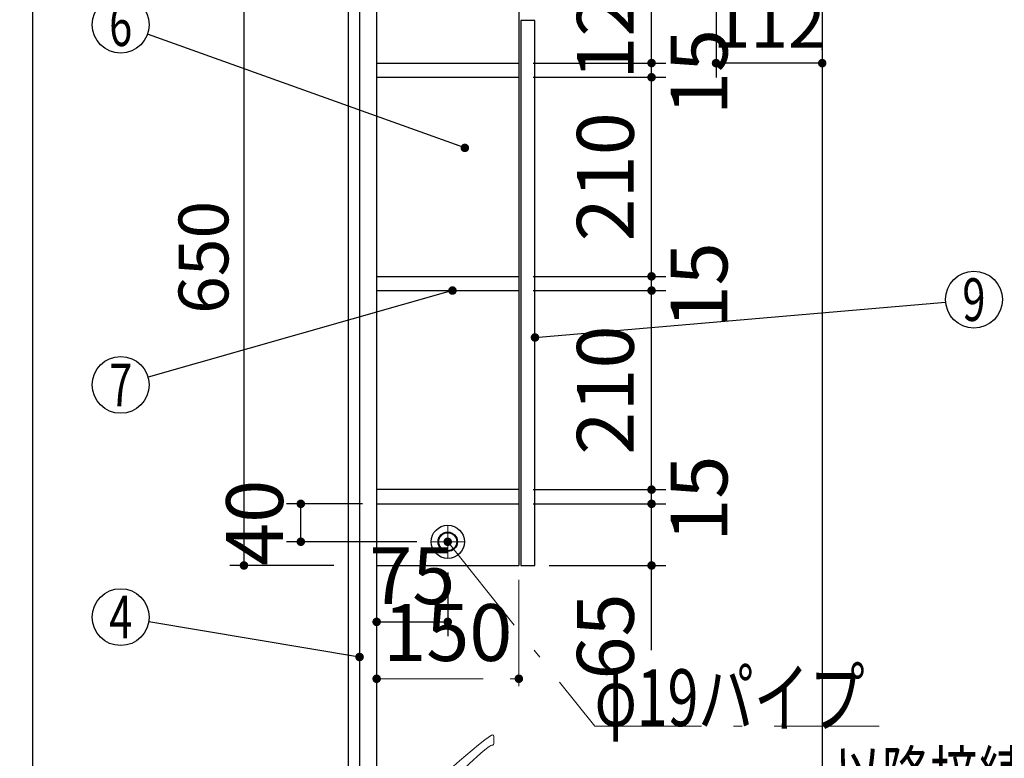
# Model space of a CAD drawing. Units: millimetres. Extents: x -130 to 6060, y -676 to 4222.
# Drawn here: x 196 to 1235, y 1806 to 2585 of the extents above; entities that cross this region are included whole.
import ezdxf

# ---------------------------------------------------------------- set-up
doc = ezdxf.new("R2010")
doc.units = ezdxf.units.MM
doc.header["$LTSCALE"] = 3.75
doc.linetypes.add('DASHDOT', pattern=[50.5, 30, -9, 2.5, -9])
doc.layers.add('1', color=7, linetype='Continuous', lineweight=9)
doc.layers.add('128', color=7, linetype='Continuous', lineweight=9)
for name, color, linetype, lineweight, true_color in [('15', 98, 'Continuous', 9, 0x005000), ('16', 18, 'Continuous', 9, 0x500000), ('2', 136, 'Continuous', 9, 0x008080), ('4', 56, 'Continuous', 9, 0x808000), ('5', 96, 'Continuous', 9, 0x008000)]:
    doc.layers.add(name, color=color, linetype=linetype, lineweight=lineweight, true_color=true_color)
doc.styles.get("Standard").update_dxf_attribs({"font": 'txt', "bigfont": 'bigfont'})
doc.styles.add('ＭＳ ゴシック', font='txt')
doc.dimstyles.get("Standard").update_dxf_attribs({"dimtxt": 0.18, "dimasz": 0.18, "dimexe": 0.18, "dimexo": 0.0625, "dimgap": 0.09, "dimtad": 0, "dimtih": 1, "dimtoh": 1, "dimdec": 4, "dimzin": 0, "dimdsep": 46, "dimtxsty": 'Standard', "dimcen": 0.09, "dimadec": 0, "dimazin": 0, "dimtfac": 1, "dimtdec": 4, "dimtofl": 0, "dimtmove": 0, "dimatfit": 3, "dimfxl": 1, "dimtolj": 1, "dimtzin": 0, "dimarcsym": 0})

# ---------------------------------------------------------------- blocks, each defined once
blk = doc.blocks.new('_DOT')
at = {"color": 0}
blk.add_line((-0.5, 0), (-1, 0), dxfattribs=at)
at = {"color": 0, "const_width": 0.5}
blk.add_lwpolyline([(-0.25, 0, 1), (0.25, 0, 1)], format="xyb", close=True, dxfattribs=at)
blk = doc.blocks.new('Dim9')
at = {"layer": '2', "color": 136, "linetype": 'Continuous', "lineweight": 30, "true_color": 0x008080}
for p, q in [((762.9, 1251.5), (447.9, 1251.5)), ((462.9, 777.5), (462.9, 1251.5)), ((527.9, 777.5), (447.9, 777.5))]:
    blk.add_line(p, q, dxfattribs=at)
at = {"layer": '2', "color": 136, "linetype": 'Continuous', "lineweight": 30, "true_color": 0x008080, "xscale": 9, "yscale": 9, "zscale": 9}
for p, rotation in [((462.9, 1251.5), 90.00000000000009), ((462.9, 777.5), 269.9999999999999)]:
    blk.add_blockref('_DOT', p, dxfattribs=dict(at, rotation=rotation))
at = {"layer": '2', "color": 136, "linetype": 'Continuous', "lineweight": 9, "true_color": 0x008080, "insert": (462.9, 1014.5), "char_height": 52.5, "width": 2171.522, "attachment_point": 8, "rotation": 90, "style": 'ＭＳ ゴシック'}
blk.add_mtext('排水位置 474', dxfattribs=at)
blk = doc.blocks.new('Dim13')
at = {"layer": '2', "color": 136, "linetype": 'Continuous', "lineweight": 30, "true_color": 0x008080}
for p, q in [((930.9, 2595), (930.9, 2524.4)), ((1042.9, 2553.5), (1042.9, 2554.4)), ((1042.9, 2539.4), (930.9, 2539.4))]:
    blk.add_line(p, q, dxfattribs=at)
at = {"layer": '2', "color": 136, "linetype": 'Continuous', "lineweight": 30, "true_color": 0x008080, "xscale": 9, "yscale": 9, "zscale": 9}
for p, rotation in [((930.9, 2539.4), 179.9999999999998), ((1042.9, 2539.4), 359.9999999999997)]:
    blk.add_blockref('_DOT', p, dxfattribs=dict(at, rotation=rotation))
at = {"layer": '2', "color": 136, "linetype": 'Continuous', "lineweight": 9, "true_color": 0x008080, "insert": (986.9, 2539.4), "char_height": 52.5, "width": 637.5, "attachment_point": 8, "style": 'ＭＳ ゴシック'}
blk.add_mtext('112', dxfattribs=at)
blk = doc.blocks.new('Dim20')
at = {"layer": '1', "color": 7, "linetype": 'Continuous', "lineweight": 30}
for p, q in [((527.9, 2659.5), (417.9, 2659.5)), ((432.9, 2659.5), (432.9, 2009.5)), ((527.9, 2009.5), (417.9, 2009.5))]:
    blk.add_line(p, q, dxfattribs=at)
at = {"layer": '1', "color": 7, "linetype": 'Continuous', "lineweight": 30, "xscale": 9, "yscale": 9, "zscale": 9}
for p, rotation in [((432.9, 2659.5), 90.00000000000009), ((432.9, 2009.5), 270.0000000000001)]:
    blk.add_blockref('_DOT', p, dxfattribs=dict(at, rotation=rotation))
at = {"layer": '1', "color": 7, "linetype": 'Continuous', "lineweight": 9, "insert": (432.9, 2334.5), "char_height": 52.5, "width": 662.5, "attachment_point": 8, "rotation": 90, "style": 'ＭＳ ゴシック'}
blk.add_mtext('650', dxfattribs=at)
blk = doc.blocks.new('Dim22')
at = {"layer": '1', "color": 7, "linetype": 'DASHDOT', "lineweight": 9}
for p, q in [((572.9, 1994.5), (572.9, 1875)), ((722.9, 1994.5), (722.9, 1875)), ((572.9, 1890), (722.9, 1890))]:
    blk.add_line(p, q, dxfattribs=at)
at = {"layer": '1', "color": 7, "linetype": 'DASHDOT', "lineweight": 9, "xscale": 9, "yscale": 9, "zscale": 9}
for p, rotation in [((572.9, 1890), 179.9999999999998), ((722.9, 1890), 359.9999999999997)]:
    blk.add_blockref('_DOT', p, dxfattribs=dict(at, rotation=rotation))
at = {"layer": '1', "color": 7, "linetype": 'Continuous', "lineweight": 9, "insert": (647.9, 1890), "char_height": 60, "width": 728.571, "attachment_point": 8, "style": 'ＭＳ ゴシック'}
blk.add_mtext('150', dxfattribs=at)
blk = doc.blocks.new('Dim23')
at = {"layer": '1', "color": 7, "linetype": 'Continuous', "lineweight": 30}
for p, q in [((737.9, 2539.5), (877.9, 2539.5)), ((862.9, 2524.5), (862.9, 2539.5)), ((737.9, 2524.5), (877.9, 2524.5))]:
    blk.add_line(p, q, dxfattribs=at)
at = {"layer": '1', "color": 7, "linetype": 'Continuous', "lineweight": 30, "xscale": 9, "yscale": 9, "zscale": 9}
for p, rotation in [((862.9, 2539.5), 89.99999999999991), ((862.9, 2524.5), 269.9999999999998)]:
    blk.add_blockref('_DOT', p, dxfattribs=dict(at, rotation=rotation))
at = {"layer": '1', "color": 7, "linetype": 'Continuous', "lineweight": 9, "insert": (882.9, 2530), "char_height": 60, "width": 442.857, "attachment_point": 2, "rotation": 90, "style": 'ＭＳ ゴシック'}
blk.add_mtext('15', dxfattribs=at)
blk = doc.blocks.new('Dim24')
at = {"layer": '1', "color": 7, "linetype": 'Continuous', "lineweight": 30}
for p, q in [((737.9, 2659.5), (877.9, 2659.5)), ((862.9, 2539.5), (862.9, 2659.5)), ((737.9, 2539.5), (877.9, 2539.5))]:
    blk.add_line(p, q, dxfattribs=at)
at = {"layer": '1', "color": 7, "linetype": 'Continuous', "lineweight": 30, "xscale": 9, "yscale": 9, "zscale": 9}
for p, rotation in [((862.9, 2659.5), 89.99999999999991), ((862.9, 2539.5), 269.9999999999998)]:
    blk.add_blockref('_DOT', p, dxfattribs=dict(at, rotation=rotation))
at = {"layer": '1', "color": 7, "linetype": 'Continuous', "lineweight": 9, "insert": (862.9, 2590), "char_height": 60, "width": 728.571, "attachment_point": 8, "rotation": 90, "style": 'ＭＳ ゴシック'}
blk.add_mtext('120', dxfattribs=at)
blk = doc.blocks.new('Dim25')
at = {"layer": '1', "color": 7, "linetype": 'Continuous', "lineweight": 30}
for p, q in [((737.9, 2074.5), (877.9, 2074.5)), ((862.9, 1920), (862.9, 2074.5)), ((754.9, 2009.5), (877.9, 2009.5))]:
    blk.add_line(p, q, dxfattribs=at)
at = {"layer": '1', "color": 7, "linetype": 'Continuous', "lineweight": 30, "xscale": 9, "yscale": 9, "zscale": 9}
for p, rotation in [((862.9, 2074.5), 89.99999999999991), ((862.9, 2009.5), 269.9999999999998)]:
    blk.add_blockref('_DOT', p, dxfattribs=dict(at, rotation=rotation))
at = {"layer": '1', "color": 7, "linetype": 'Continuous', "lineweight": 9, "insert": (862.9, 1980), "char_height": 60, "width": 471.429, "attachment_point": 9, "rotation": 90, "style": 'ＭＳ ゴシック'}
blk.add_mtext('65', dxfattribs=at)
blk = doc.blocks.new('Dim26')
at = {"layer": '1', "color": 7, "linetype": 'Continuous', "lineweight": 30}
for p, q in [((737.9, 2089.5), (877.9, 2089.5)), ((862.9, 2074.5), (862.9, 2089.5)), ((737.9, 2074.5), (877.9, 2074.5))]:
    blk.add_line(p, q, dxfattribs=at)
at = {"layer": '1', "color": 7, "linetype": 'Continuous', "lineweight": 30, "xscale": 9, "yscale": 9, "zscale": 9}
for p, rotation in [((862.9, 2089.5), 89.99999999999991), ((862.9, 2074.5), 269.9999999999998)]:
    blk.add_blockref('_DOT', p, dxfattribs=dict(at, rotation=rotation))
at = {"layer": '1', "color": 7, "linetype": 'Continuous', "lineweight": 9, "insert": (882.9, 2080), "char_height": 60, "width": 442.857, "attachment_point": 2, "rotation": 90, "style": 'ＭＳ ゴシック'}
blk.add_mtext('15', dxfattribs=at)
blk = doc.blocks.new('Dim27')
at = {"layer": '1', "color": 7, "linetype": 'Continuous', "lineweight": 30}
for p, q in [((737.9, 2314.5), (877.9, 2314.5)), ((862.9, 2299.5), (862.9, 2314.5)), ((737.9, 2299.5), (877.9, 2299.5))]:
    blk.add_line(p, q, dxfattribs=at)
at = {"layer": '1', "color": 7, "linetype": 'Continuous', "lineweight": 30, "xscale": 9, "yscale": 9, "zscale": 9}
for p, rotation in [((862.9, 2314.5), 89.99999999999991), ((862.9, 2299.5), 269.9999999999998)]:
    blk.add_blockref('_DOT', p, dxfattribs=dict(at, rotation=rotation))
at = {"layer": '1', "color": 7, "linetype": 'Continuous', "lineweight": 9, "insert": (882.9, 2305), "char_height": 60, "width": 442.857, "attachment_point": 2, "rotation": 90, "style": 'ＭＳ ゴシック'}
blk.add_mtext('15', dxfattribs=at)
blk = doc.blocks.new('Dim28')
at = {"layer": '1', "color": 7, "linetype": 'Continuous', "lineweight": 30}
for p, q in [((737.9, 2524.5), (877.9, 2524.5)), ((862.9, 2314.5), (862.9, 2524.5)), ((737.9, 2314.5), (877.9, 2314.5))]:
    blk.add_line(p, q, dxfattribs=at)
at = {"layer": '1', "color": 7, "linetype": 'Continuous', "lineweight": 30, "xscale": 9, "yscale": 9, "zscale": 9}
for p, rotation in [((862.9, 2524.5), 89.99999999999991), ((862.9, 2314.5), 269.9999999999998)]:
    blk.add_blockref('_DOT', p, dxfattribs=dict(at, rotation=rotation))
at = {"layer": '1', "color": 7, "linetype": 'Continuous', "lineweight": 9, "insert": (862.9, 2419.5), "char_height": 60, "width": 771.429, "attachment_point": 8, "rotation": 90, "style": 'ＭＳ ゴシック'}
blk.add_mtext('210', dxfattribs=at)
blk = doc.blocks.new('Dim29')
at = {"layer": '1', "color": 7, "linetype": 'Continuous', "lineweight": 30}
for p, q in [((737.9, 2299.5), (877.9, 2299.5)), ((862.9, 2089.5), (862.9, 2299.5)), ((737.9, 2089.5), (877.9, 2089.5))]:
    blk.add_line(p, q, dxfattribs=at)
at = {"layer": '1', "color": 7, "linetype": 'Continuous', "lineweight": 30, "xscale": 9, "yscale": 9, "zscale": 9}
for p, rotation in [((862.9, 2299.5), 89.99999999999991), ((862.9, 2089.5), 269.9999999999998)]:
    blk.add_blockref('_DOT', p, dxfattribs=dict(at, rotation=rotation))
at = {"layer": '1', "color": 7, "linetype": 'Continuous', "lineweight": 9, "insert": (862.9, 2194.5), "char_height": 60, "width": 771.429, "attachment_point": 8, "rotation": 90, "style": 'ＭＳ ゴシック'}
blk.add_mtext('210', dxfattribs=at)
blk = doc.blocks.new('Dim66')
at = {"layer": '15', "color": 98, "linetype": 'Continuous', "lineweight": 30, "true_color": 0x005000}
for p, q in [((557.9, 2074.5), (477.9, 2074.5)), ((492.9, 2034.5), (492.9, 2074.5)), ((615.4, 2034.5), (477.9, 2034.5))]:
    blk.add_line(p, q, dxfattribs=at)
at = {"layer": '15', "color": 98, "linetype": 'Continuous', "lineweight": 30, "true_color": 0x005000, "xscale": 9, "yscale": 9, "zscale": 9}
for p, rotation in [((492.9, 2074.5), 89.99999999999991), ((492.9, 2034.5), 269.9999999999998)]:
    blk.add_blockref('_DOT', p, dxfattribs=dict(at, rotation=rotation))
at = {"layer": '15', "color": 98, "linetype": 'Continuous', "lineweight": 9, "true_color": 0x005000, "insert": (492.9, 2054.5), "char_height": 60, "width": 485.714, "attachment_point": 8, "rotation": 90, "style": 'ＭＳ ゴシック'}
blk.add_mtext('40', dxfattribs=at)
blk = doc.blocks.new('Dim67')
at = {"layer": '15', "color": 98, "linetype": 'Continuous', "lineweight": 30, "true_color": 0x005000}
for p, q in [((572.9, 1994.5), (572.9, 1935)), ((647.9, 2002), (647.9, 1935)), ((572.9, 1950), (647.9, 1950))]:
    blk.add_line(p, q, dxfattribs=at)
at = {"layer": '15', "color": 98, "linetype": 'Continuous', "lineweight": 30, "true_color": 0x005000, "xscale": 9, "yscale": 9, "zscale": 9}
for p, rotation in [((572.9, 1950), 179.9999999999998), ((647.9, 1950), 359.9999999999997)]:
    blk.add_blockref('_DOT', p, dxfattribs=dict(at, rotation=rotation))
at = {"layer": '15', "color": 98, "linetype": 'Continuous', "lineweight": 9, "true_color": 0x005000, "insert": (610.4, 1950), "char_height": 60, "width": 485.714, "attachment_point": 8, "style": 'ＭＳ ゴシック'}
blk.add_mtext('75', dxfattribs=at)
blk = doc.blocks.new('Dim82')
at = {"layer": '128', "color": 7, "linetype": 'Continuous', "lineweight": 30}
for p, q in [((597.9, 1257.5), (379.7, 1257.5)), ((394.7, 777.5), (394.7, 1257.5)), ((383.1, 777.5), (409.7, 777.5))]:
    blk.add_line(p, q, dxfattribs=at)
at = {"layer": '128', "color": 7, "linetype": 'Continuous', "lineweight": 30, "xscale": 9, "yscale": 9, "zscale": 9}
for p, rotation in [((394.7, 1257.5), 89.99999999999991), ((394.7, 777.5), 269.9999999999998)]:
    blk.add_blockref('_DOT', p, dxfattribs=dict(at, rotation=rotation))
at = {"layer": '128', "color": 7, "linetype": 'Continuous', "lineweight": 9, "insert": (394.7, 1017.5), "char_height": 52.5, "width": 3203.171, "attachment_point": 8, "rotation": 90, "style": 'ＭＳ ゴシック'}
blk.add_mtext('給水給湯位置\u3000480', dxfattribs=at)
blk = doc.blocks.new('Dim83')
at = {"layer": '4', "color": 56, "linetype": 'Continuous', "lineweight": 30, "true_color": 0x808000}
for p, q in [((490.9, 1547.5), (258, 1547.5)), ((273, 777.5), (273, 1547.5)), ((527.9, 777.5), (258, 777.5))]:
    blk.add_line(p, q, dxfattribs=at)
at = {"layer": '4', "color": 56, "linetype": 'Continuous', "lineweight": 30, "true_color": 0x808000, "xscale": 9, "yscale": 9, "zscale": 9}
for p, rotation in [((273, 1547.5), 89.99999999999991), ((273, 777.5), 269.9999999999998)]:
    blk.add_blockref('_DOT', p, dxfattribs=dict(at, rotation=rotation))
at = {"layer": '4', "color": 56, "linetype": 'Continuous', "lineweight": 9, "true_color": 0x808000, "insert": (273, 1162.5), "char_height": 52.5, "width": 3677.239, "attachment_point": 8, "rotation": 90, "style": 'ＭＳ ゴシック'}
blk.add_mtext('一次電源接続位置 770', dxfattribs=at)

msp = doc.modelspace()

# ---------------------------------------------------------------- linework, layer by layer
at = {"layer": '1', "color": 7, "linetype": 'Continuous', "lineweight": 30}
for p, q in [((210, 4222.5), (210, 67.5)), ((542.905, 2677.5), (542.905, 777.5)), ((554.905, 2677.5), (554.905, 1523.5)), ((572.905, 2677.5), (572.905, 1647.5)), ((1042.905, 2677.5), (1042.905, 777.5)), ((722.905, 2659.5), (722.905, 2009.5)), ((724.905, 2584.5), (724.905, 2009.5)), ((739.905, 2584.5), (724.905, 2584.5)), ((739.905, 2009.5), (739.905, 2584.5)), ((572.905, 2539.5), (722.905, 2539.5)), ((572.905, 2524.5), (722.905, 2524.5)), ((572.905, 2314.5), (722.905, 2314.5)), ((572.905, 2299.5), (722.905, 2299.5)), ((722.905, 2089.5), (572.905, 2089.5)), ((572.905, 2074.5), (722.905, 2074.5)), ((572.905, 2009.5), (722.905, 2009.5)), ((724.905, 2009.5), (739.905, 2009.5))]:
    msp.add_line(p, q, dxfattribs=at)
for points in [[(665.905, 2450), (331.148, 2569.885)], [(652.877, 2299.5), (331.761, 2208.204)], [(739.905, 2250), (1173.016, 2287.418)], [(554.905, 1912.94), (332.495, 1950.061)]]:
    msp.add_lwpolyline(points, dxfattribs=at)
for centre in [(302.905, 2580), (1202.905, 2290), (302.905, 2200), (302.905, 1955)]:
    msp.add_circle(centre, 30, dxfattribs=at)
at = {"layer": '128', "color": 7, "linetype": 'Continuous', "lineweight": 9}
msp.add_line((696.619, 1821.586), (696.484, 1829.333), dxfattribs=at)
for centre, radius, start, end in [((903.726, 1534.774), 362.502, 125.330756, 147.165459), ((694.984, 1829.307), 1.5, 0.999419, 126.45685), ((882.755, 1578.937), 306.55, 128.603356, 145.217784), ((697.118, 1810.235), 10, 100.008789, 124.868002), ((695.119, 1821.56), 1.5, 280.008789, 0.999419)]:
    msp.add_arc(centre, radius, start, end, dxfattribs=at)
at = {"layer": '15', "color": 98, "linetype": 'DASHDOT', "lineweight": 9, "true_color": 0x005000}
for p, q in [((647.905, 2017), (647.905, 2052)), ((630.405, 2034.5), (665.405, 2034.5))]:
    msp.add_line(p, q, dxfattribs=at)
at = {"layer": '15', "color": 98, "linetype": 'Continuous', "lineweight": 30, "true_color": 0x005000}
for radius in [17.5, 10.25, 9.75]:
    msp.add_circle((647.905, 2034.5), radius, dxfattribs=at)
at = {"layer": '16', "color": 18, "linetype": 'DASHDOT', "lineweight": 9, "true_color": 0x500000}
for p, q in [((647.905, 2025), (647.905, 2044)), ((638.405, 2034.5), (657.405, 2034.5))]:
    msp.add_line(p, q, dxfattribs=at)
msp.add_lwpolyline([(647.905, 2034.5), (802.905, 1840), (1102.905, 1840)], dxfattribs=at)
at = {"layer": '16', "color": 18, "linetype": 'Continuous', "lineweight": 30, "true_color": 0x500000}
msp.add_circle((647.905, 2034.5), 9.5, dxfattribs=at)

# ---------------------------------------------------------------- block references
at = {"layer": '1', "color": 7, "linetype": 'Continuous', "lineweight": 30, "xscale": 9, "yscale": 9, "zscale": 9}
for p, rotation in [((665.905, 2450), 340.2961970820538), ((652.877, 2299.5), 15.87088809106402), ((739.905, 2250), 184.9376990987653), ((554.905, 1912.94), 350.5243251894657)]:
    msp.add_blockref('_DOT', p, dxfattribs=dict(at, rotation=rotation))
at = {"layer": '16', "color": 18, "linetype": 'DASHDOT', "lineweight": 9, "true_color": 0x500000, "xscale": 9, "yscale": 9, "zscale": 9, "rotation": 128.5518729025235}
msp.add_blockref('_DOT', (647.905, 2034.5), dxfattribs=at)

# ---------------------------------------------------------------- texts
at = {"layer": '1', "color": 7, "linetype": 'Continuous', "lineweight": 9, "char_height": 45, "attachment_point": 5}
for s, insert, width in [('{\\fＭＳ ゴシック;\\W0.714286;6}', (302.905, 2580), 23.16888), ('{\\fＭＳ ゴシック;\\W0.714286;9}', (1202.905, 2290), 23.16888), ('{\\fＭＳ ゴシック;\\W0.714286;7}', (302.905, 2200), 22.00812), ('{\\fＭＳ ゴシック;\\W0.714286;4}', (302.905, 1955), 25.71728)]:
    msp.add_mtext(s, dxfattribs=dict(at, insert=insert, width=width))
at = {"layer": '16', "color": 18, "linetype": 'Continuous', "lineweight": 9, "true_color": 0x500000, "insert": (802.905, 1840), "char_height": 60, "width": 377.74231, "attachment_point": 7}
msp.add_mtext('{\\fＭＳ ゴシック;\\W0.714286;φ19パイプ}', dxfattribs=at)
at = {"layer": '5', "color": 96, "linetype": 'Continuous', "lineweight": 9, "true_color": 0x008000, "insert": (1054.564, 1760), "char_height": 52.5, "width": 543.41307, "attachment_point": 7}
msp.add_mtext('{\\fＭＳ ゴシック;\\W0.714286;以降接続設備工事}', dxfattribs=at)

# ---------------------------------------------------------------- dimensions: what is measured, and where the dimension line sits
at = {"layer": '1', "color": 7, "linetype": 'Continuous', "lineweight": 30}
for base, p1, p2, override, picture, middle in [((862.905, 2659.5), (722.905, 2539.5), (722.905, 2659.5), {"dimscale": 1, "dimtxt": 60, "dimasz": 9, "dimexe": 15, "dimexo": 15, "dimgap": 0, "dimtad": 1, "dimtih": 0, "dimtoh": 0, "dimdec": 2, "dimzin": 8, "dimtxsty": 'ＭＳ ゴシック', "dimblk1": 'DOT', "dimblk2": 'DOT', "dimsah": 1, "dimse1": 0, "dimse2": 0, "dimtix": 0, "dimtofl": 1, "dimtmove": 1, "dimatfit": 2, "dimtzin": 8}, 'Dim24', (862.905, 2590)), ((862.905, 2524.5), (722.905, 2314.5), (722.905, 2524.5), {"dimscale": 1, "dimtxt": 60, "dimasz": 9, "dimexe": 15, "dimexo": 15, "dimgap": 0, "dimtad": 1, "dimtih": 0, "dimtoh": 0, "dimdec": 2, "dimzin": 8, "dimtxsty": 'ＭＳ ゴシック', "dimblk1": 'DOT', "dimblk2": 'DOT', "dimsah": 1, "dimse1": 0, "dimse2": 0, "dimtix": 0, "dimtofl": 1, "dimtmove": 1, "dimatfit": 2, "dimtzin": 8}, 'Dim28', (862.905, 2419.5)), ((862.905, 2539.5), (722.905, 2524.5), (722.905, 2539.5), {"dimscale": 1, "dimtxt": 60, "dimasz": 9, "dimexe": 15, "dimexo": 15, "dimgap": 0, "dimtad": 1, "dimtih": 0, "dimtoh": 0, "dimdec": 2, "dimzin": 8, "dimtxsty": 'ＭＳ ゴシック', "dimblk1": 'DOT', "dimblk2": 'DOT', "dimsah": 1, "dimse1": 0, "dimse2": 0, "dimtix": 0, "dimtofl": 1, "dimtmove": 2, "dimatfit": 2, "dimtzin": 8}, 'Dim23', (912.905, 2530)), ((862.905, 2299.5), (722.905, 2089.5), (722.905, 2299.5), {"dimscale": 1, "dimtxt": 60, "dimasz": 9, "dimexe": 15, "dimexo": 15, "dimgap": 0, "dimtad": 1, "dimtih": 0, "dimtoh": 0, "dimdec": 2, "dimzin": 8, "dimtxsty": 'ＭＳ ゴシック', "dimblk1": 'DOT', "dimblk2": 'DOT', "dimsah": 1, "dimse1": 0, "dimse2": 0, "dimtix": 0, "dimtofl": 1, "dimtmove": 1, "dimatfit": 2, "dimtzin": 8}, 'Dim29', (862.905, 2194.5)), ((862.905, 2314.5), (722.905, 2299.5), (722.905, 2314.5), {"dimscale": 1, "dimtxt": 60, "dimasz": 9, "dimexe": 15, "dimexo": 15, "dimgap": 0, "dimtad": 1, "dimtih": 0, "dimtoh": 0, "dimdec": 2, "dimzin": 8, "dimtxsty": 'ＭＳ ゴシック', "dimblk1": 'DOT', "dimblk2": 'DOT', "dimsah": 1, "dimse1": 0, "dimse2": 0, "dimtix": 0, "dimtofl": 1, "dimtmove": 2, "dimatfit": 2, "dimtzin": 8}, 'Dim27', (912.905, 2305)), ((862.905, 2089.5), (722.905, 2074.5), (722.905, 2089.5), {"dimscale": 1, "dimtxt": 60, "dimasz": 9, "dimexe": 15, "dimexo": 15, "dimgap": 0, "dimtad": 1, "dimtih": 0, "dimtoh": 0, "dimdec": 2, "dimzin": 8, "dimtxsty": 'ＭＳ ゴシック', "dimblk1": 'DOT', "dimblk2": 'DOT', "dimsah": 1, "dimse1": 0, "dimse2": 0, "dimtix": 0, "dimtofl": 1, "dimtmove": 2, "dimatfit": 2, "dimtzin": 8}, 'Dim26', (912.905, 2080)), ((862.905, 2074.5), (739.905, 2009.5), (722.905, 2074.5), {"dimscale": 1, "dimtxt": 60, "dimasz": 9, "dimexe": 15, "dimexo": 15, "dimgap": 0, "dimtad": 1, "dimtih": 0, "dimtoh": 0, "dimdec": 2, "dimzin": 8, "dimtxsty": 'ＭＳ ゴシック', "dimblk1": 'DOT', "dimblk2": 'DOT', "dimsah": 1, "dimse1": 0, "dimse2": 0, "dimtix": 0, "dimtofl": 1, "dimtmove": 1, "dimatfit": 2, "dimtzin": 8}, 'Dim25', (862.905, 1950))]:
    dim = msp.add_linear_dim(base=base, p1=p1, p2=p2, angle=90, dimstyle='Standard', override=override, dxfattribs=at)
    dim.commit()
    dim.dimension.update_dxf_attribs({"geometry": picture, "text_midpoint": middle, "dimtype": 160})
dim = msp.add_linear_dim(base=(432.905, 2009.5), p1=(542.905, 2659.5), p2=(542.905, 2009.5), angle=270, dimstyle='Standard', override={"dimscale": 1, "dimtxt": 52.5, "dimasz": 9, "dimexe": 15, "dimexo": 15, "dimgap": 0, "dimtad": 1, "dimtih": 0, "dimtoh": 0, "dimdec": 2, "dimzin": 8, "dimtxsty": 'ＭＳ ゴシック', "dimblk1": 'DOT', "dimblk2": 'DOT', "dimsah": 1, "dimse1": 0, "dimse2": 0, "dimtix": 0, "dimtofl": 1, "dimtmove": 1, "dimatfit": 2, "dimtzin": 8}, dxfattribs=at)
dim.commit()
dim.dimension.update_dxf_attribs({"geometry": 'Dim20', "text_midpoint": (432.905, 2334.5), "dimtype": 160, "text_rotation": 90})
at = {"layer": '1', "color": 7, "linetype": 'DASHDOT', "lineweight": 9}
dim = msp.add_linear_dim(base=(722.905, 1890), p1=(572.905, 2009.5), p2=(722.905, 2009.5), dimstyle='Standard', override={"dimscale": 1, "dimtxt": 60, "dimasz": 9, "dimexe": 15, "dimexo": 15, "dimgap": 0, "dimtad": 1, "dimtih": 0, "dimtoh": 0, "dimdec": 2, "dimzin": 8, "dimtxsty": 'ＭＳ ゴシック', "dimblk1": 'DOT', "dimblk2": 'DOT', "dimsah": 1, "dimse1": 0, "dimse2": 0, "dimtix": 0, "dimtofl": 1, "dimtmove": 1, "dimatfit": 2, "dimtzin": 8}, dxfattribs=at)
dim.commit()
dim.dimension.update_dxf_attribs({"geometry": 'Dim22', "text_midpoint": (647.905, 1890), "dimtype": 160})
at = {"layer": '128', "color": 7, "linetype": 'Continuous', "lineweight": 30}
dim = msp.add_linear_dim(base=(394.733, 1257.5), p1=(368.073, 777.5), p2=(612.905, 1257.5), angle=90, text='給<>', dimstyle='Standard', override={"dimscale": 1, "dimtxt": 52.5, "dimasz": 9, "dimexe": 15, "dimexo": 15, "dimgap": 0, "dimtad": 1, "dimtih": 0, "dimtoh": 0, "dimdec": 2, "dimzin": 8, "dimtxsty": 'ＭＳ ゴシック', "dimblk1": 'DOT', "dimblk2": 'DOT', "dimsah": 1, "dimse1": 0, "dimse2": 0, "dimtix": 0, "dimtofl": 1, "dimtmove": 1, "dimatfit": 2, "dimtzin": 8}, dxfattribs=at)
dim.commit()
dim.dimension.update_dxf_attribs({"geometry": 'Dim82', "text_midpoint": (394.733, 1017.5), "dimtype": 160})
at = {"layer": '15', "color": 98, "linetype": 'Continuous', "lineweight": 30, "true_color": 0x005000}
dim = msp.add_linear_dim(base=(492.905, 2074.5), p1=(630.405, 2034.5), p2=(572.905, 2074.5), angle=90, dimstyle='Standard', override={"dimscale": 1, "dimtxt": 60, "dimasz": 9, "dimexe": 15, "dimexo": 15, "dimgap": 0, "dimtad": 1, "dimtih": 0, "dimtoh": 0, "dimdec": 2, "dimzin": 8, "dimtxsty": 'ＭＳ ゴシック', "dimblk1": 'DOT', "dimblk2": 'DOT', "dimsah": 1, "dimse1": 0, "dimse2": 0, "dimtix": 0, "dimtofl": 1, "dimtmove": 1, "dimatfit": 2, "dimtzin": 8}, dxfattribs=at)
dim.commit()
dim.dimension.update_dxf_attribs({"geometry": 'Dim66', "text_midpoint": (492.905, 2054.5), "dimtype": 160})
dim = msp.add_linear_dim(base=(647.905, 1950), p1=(572.905, 2009.5), p2=(647.905, 2017), dimstyle='Standard', override={"dimscale": 1, "dimtxt": 60, "dimasz": 9, "dimexe": 15, "dimexo": 15, "dimgap": 0, "dimtad": 1, "dimtih": 0, "dimtoh": 0, "dimdec": 2, "dimzin": 8, "dimtxsty": 'ＭＳ ゴシック', "dimblk1": 'DOT', "dimblk2": 'DOT', "dimsah": 1, "dimse1": 0, "dimse2": 0, "dimtix": 0, "dimtofl": 1, "dimtmove": 1, "dimatfit": 2, "dimtzin": 8}, dxfattribs=at)
dim.commit()
dim.dimension.update_dxf_attribs({"geometry": 'Dim67', "text_midpoint": (610.405, 1950), "dimtype": 160})
at = {"layer": '2', "color": 136, "linetype": 'Continuous', "lineweight": 30, "true_color": 0x008080}
dim = msp.add_linear_dim(base=(930.905, 2539.446), p1=(1042.905, 2538.46), p2=(930.905, 2610), angle=180, dimstyle='Standard', override={"dimscale": 1, "dimtxt": 52.5, "dimasz": 9, "dimexe": 15, "dimexo": 15, "dimgap": 0, "dimtad": 1, "dimtih": 0, "dimtoh": 0, "dimdec": 2, "dimzin": 8, "dimtxsty": 'ＭＳ ゴシック', "dimblk1": 'DOT', "dimblk2": 'DOT', "dimsah": 1, "dimse1": 0, "dimse2": 0, "dimtix": 0, "dimtofl": 1, "dimtmove": 1, "dimatfit": 2, "dimtzin": 8}, dxfattribs=at)
dim.commit()
dim.dimension.update_dxf_attribs({"geometry": 'Dim13', "text_midpoint": (986.905, 2539.446), "dimtype": 160, "text_rotation": 360})
dim = msp.add_linear_dim(base=(462.905, 1251.5), p1=(542.905, 777.5), p2=(777.905, 1251.5), angle=90, text='排<>', dimstyle='Standard', override={"dimscale": 1, "dimtxt": 52.5, "dimasz": 9, "dimexe": 15, "dimexo": 15, "dimgap": 0, "dimtad": 1, "dimtih": 0, "dimtoh": 0, "dimdec": 2, "dimzin": 8, "dimtxsty": 'ＭＳ ゴシック', "dimblk1": 'DOT', "dimblk2": 'DOT', "dimsah": 1, "dimse1": 0, "dimse2": 0, "dimtix": 0, "dimtofl": 1, "dimtmove": 1, "dimatfit": 2, "dimtzin": 8}, dxfattribs=at)
dim.commit()
dim.dimension.update_dxf_attribs({"geometry": 'Dim9', "text_midpoint": (462.905, 1014.5), "dimtype": 160})
at = {"layer": '4', "color": 56, "linetype": 'Continuous', "lineweight": 30, "true_color": 0x808000}
dim = msp.add_linear_dim(base=(273.013, 1547.5), p1=(542.905, 777.5), p2=(505.905, 1547.5), angle=90, text='一<>', dimstyle='Standard', override={"dimscale": 1, "dimtxt": 52.5, "dimasz": 9, "dimexe": 15, "dimexo": 15, "dimgap": 0, "dimtad": 1, "dimtih": 0, "dimtoh": 0, "dimdec": 2, "dimzin": 8, "dimtxsty": 'ＭＳ ゴシック', "dimblk1": 'DOT', "dimblk2": 'DOT', "dimsah": 1, "dimse1": 0, "dimse2": 0, "dimtix": 0, "dimtofl": 1, "dimtmove": 1, "dimatfit": 2, "dimtzin": 8}, dxfattribs=at)
dim.commit()
dim.dimension.update_dxf_attribs({"geometry": 'Dim83', "text_midpoint": (273.013, 1162.5), "dimtype": 160})

doc.saveas('drawing.dxf')
